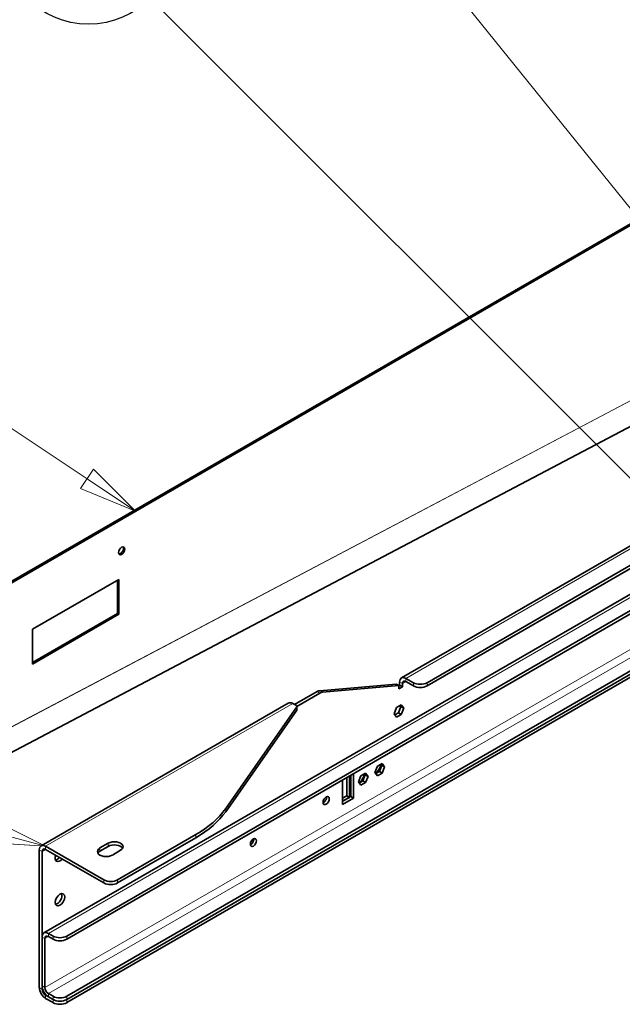
# Model space of a CAD drawing. Units: millimetres. Extents: x -228 to 12786, y 3250 to 12169.
# Drawn here: x 7817 to 8128, y 9738 to 10245 of the extents above; entities that cross this region are included whole.
import ezdxf

# ---------------------------------------------------------------- set-up
doc = ezdxf.new("R2010")
doc.units = ezdxf.units.MM
doc.header["$LTSCALE"] = 12
for name, color, linetype, lineweight in [('Simboli(MAC_ISO)', 7, 'Continuous', 25), ('Spigoli tangenti visibili(MAC_ISO)', 7, 'Continuous', 18), ('Spigoli visibili(MAC_ISO)', 7, 'Continuous', 35)]:
    doc.layers.add(name, color=color, linetype=linetype, lineweight=lineweight)
doc.styles.add('ACAD testo', font='sanss___.ttf')

# ---------------------------------------------------------------- blocks, each defined once
blk = doc.blocks.new('Numero di riferimento4')
at = {"layer": 'Simboli(MAC_ISO)', "color": 7, "linetype": 'Continuous', "lineweight": 18}
for p, q in [((48.079, 135.327), (41.185, 137.174)), ((48.208, 135.81), (47.949, 134.844)), ((50.493, 134.68), (48.208, 135.81)), ((48.079, 135.327), (50.493, 134.68)), ((47.949, 134.844), (50.493, 134.68))]:
    blk.add_line(p, q, dxfattribs=at)
at = {"layer": 'Simboli(MAC_ISO)', "color": 7, "linetype": 'Continuous', "lineweight": 18, "flags": 128}
blk.add_lwpolyline([(47.949, 134.844), (50.493, 134.68)], dxfattribs=at)
at = {"layer": 'Simboli(MAC_ISO)'}
blk.add_circle((37.577, 138.141), 3.75, dxfattribs=at)
at = {"layer": 'Simboli(MAC_ISO)', "color": 7}
blk.add_solid([(47.949, 134.844), (50.493, 134.68), (48.208, 135.81), (47.949, 134.844)], dxfattribs=at)
at = {"layer": 'Simboli(MAC_ISO)', "color": 7, "insert": (37.577, 138.18), "char_height": 2.5, "attachment_point": 5, "style": 'ACAD testo'}
blk.add_mtext('33', dxfattribs=at)
blk = doc.blocks.new('Numero di riferimento8')
at = {"layer": 'Simboli(MAC_ISO)', "color": 7, "linetype": 'Continuous', "lineweight": 18}
for p, q in [((52.273, 150.448), (40.317, 158.43)), ((52.551, 150.864), (51.995, 150.032)), ((52.273, 150.448), (54.352, 149.06)), ((54.352, 149.06), (52.551, 150.864)), ((51.995, 150.032), (54.352, 149.06))]:
    blk.add_line(p, q, dxfattribs=at)
at = {"layer": 'Simboli(MAC_ISO)', "color": 7, "linetype": 'Continuous', "lineweight": 18, "flags": 128}
blk.add_lwpolyline([(51.995, 150.032), (54.352, 149.06)], dxfattribs=at)
at = {"layer": 'Simboli(MAC_ISO)'}
blk.add_circle((37.209, 160.505), 3.75, dxfattribs=at)
at = {"layer": 'Simboli(MAC_ISO)', "color": 7}
blk.add_solid([(51.995, 150.032), (54.352, 149.06), (52.551, 150.864), (51.995, 150.032)], dxfattribs=at)
at = {"layer": 'Simboli(MAC_ISO)', "color": 7, "insert": (37.209, 160.543), "char_height": 2.5, "attachment_point": 5, "style": 'ACAD testo'}
blk.add_mtext('48', dxfattribs=at)
blk = doc.blocks.new('Numero di riferimento10')
at = {"layer": 'Simboli(MAC_ISO)', "color": 7, "linetype": 'Continuous', "lineweight": 18}
for p, q in [((85.901, 140.149), (54.978, 171.072)), ((86.255, 140.502), (85.547, 139.795)), ((87.669, 138.381), (86.255, 140.502)), ((85.901, 140.149), (87.669, 138.381)), ((85.547, 139.795), (87.669, 138.381))]:
    blk.add_line(p, q, dxfattribs=at)
at = {"layer": 'Simboli(MAC_ISO)', "color": 7, "linetype": 'Continuous', "lineweight": 18, "flags": 128}
blk.add_lwpolyline([(85.547, 139.795), (87.669, 138.381)], dxfattribs=at)
at = {"layer": 'Simboli(MAC_ISO)'}
blk.add_circle((52.336, 173.713), 3.75, dxfattribs=at)
at = {"layer": 'Simboli(MAC_ISO)', "color": 7}
blk.add_solid([(85.547, 139.795), (87.669, 138.381), (86.255, 140.502), (85.547, 139.795)], dxfattribs=at)
at = {"layer": 'Simboli(MAC_ISO)', "color": 7, "insert": (52.336, 173.753), "char_height": 2.5, "attachment_point": 5, "style": 'ACAD testo'}
blk.add_mtext('39', dxfattribs=at)
blk = doc.blocks.new('Numero di riferimento12')
at = {"layer": 'Simboli(MAC_ISO)', "color": 7, "linetype": 'Continuous', "lineweight": 18}
for p, q in [((90.424, 143.641), (64.234, 176.139)), ((90.813, 143.954), (90.035, 143.327)), ((91.993, 141.694), (90.813, 143.954)), ((90.035, 143.327), (91.993, 141.694)), ((90.424, 143.641), (91.993, 141.694))]:
    blk.add_line(p, q, dxfattribs=at)
at = {"layer": 'Simboli(MAC_ISO)', "color": 7, "linetype": 'Continuous', "lineweight": 18, "flags": 128}
blk.add_lwpolyline([(90.035, 143.327), (91.993, 141.694)], dxfattribs=at)
at = {"layer": 'Simboli(MAC_ISO)'}
blk.add_circle((61.884, 179.055), 3.75, dxfattribs=at)
at = {"layer": 'Simboli(MAC_ISO)', "color": 7}
blk.add_solid([(90.035, 143.327), (91.993, 141.694), (90.813, 143.954), (90.035, 143.327)], dxfattribs=at)
at = {"layer": 'Simboli(MAC_ISO)', "color": 7, "insert": (61.884, 179.093), "char_height": 2.5, "attachment_point": 5, "style": 'ACAD testo'}
blk.add_mtext('52', dxfattribs=at)

msp = doc.modelspace()

# ---------------------------------------------------------------- linework, layer by layer
at = {"layer": 'Spigoli tangenti visibili(MAC_ISO)'}
for p, q in [((7832.21, 9774.36), (8553.45, 10190.77)), ((8551.62, 10162.93), (7830.37, 9746.52)), ((8553.45, 10159.75), (7832.21, 9743.33)), ((7799.25, 9873.46), (8294.23, 10134.27)), ((8294.23, 10134.18), (7799.26, 9873.36)), ((8366.42, 10107.78), (8016.41, 9905.69)), ((8016.41, 9905.69), (8016.41, 9904.06)), ((7973.48, 9898.55), (7972.07, 9899.37)), ((8013.15, 9903.82), (8014.57, 9903)), ((8016.41, 9904.06), (8014.57, 9903)), ((8020.22, 9903.49), (8020.22, 9901.86)), ((8027.3, 9901.86), (8027.3, 9903.49)), ((7970.69, 9898.89), (7972.1, 9898.08)), ((7958.07, 9892.75), (7830.79, 9819.27)), ((7960.2, 9891.03), (7960.2, 9889.39)), ((7923.56, 9837.03), (7923.56, 9838.67)), ((7908.15, 9825.23), (7908.15, 9823.6)), ((7830.79, 9819.27), (7830.79, 9817.64)), ((7858.79, 9818.37), (7858.79, 9816.74)), ((7863.04, 9820.82), (7863.04, 9819.19)), ((7827.54, 9817.39), (7828.95, 9816.57)), ((7828.95, 9816.57), (7830.79, 9817.64)), ((7860.77, 9801.96), (7860.77, 9800.33)), ((7867.84, 9800.33), (7867.84, 9801.96)), ((7830.37, 9771.67), (7828.95, 9772.48)), ((7832.21, 9772.73), (7830.37, 9771.67)), ((7832.21, 9772.73), (7832.21, 9774.36)), ((7834.61, 9772.97), (7834.61, 9771.34)), ((7841.68, 9771.34), (7841.68, 9772.97)), ((7830.37, 9746.52), (7828.95, 9747.34)), ((7827.54, 9746.52), (7828.95, 9745.7)), ((7828.95, 9745.7), (7829.18, 9745.83)), ((7830.79, 9742.52), (7831.02, 9742.65)), ((7830.79, 9740.88), (7830.79, 9742.52)), ((7832.21, 9743.33), (7832.21, 9741.7)), ((7834.61, 9741.95), (7834.61, 9740.31)), ((7841.68, 9740.31), (7841.68, 9741.95)), ((7834.61, 9740.31), (7834.61, 9738.68)), ((7841.68, 9738.68), (7841.68, 9740.31))]:
    msp.add_line(p, q, dxfattribs=at)
at = {"layer": 'Spigoli visibili(MAC_ISO)'}
for p, q in [((7802.08, 9949.34), (8289.99, 10231.03)), ((7802.79, 9948.93), (8290.69, 10230.62)), ((8551.15, 10191), (7829.91, 9774.59)), ((8555.86, 10185.3), (7841.68, 9772.97)), ((7841.68, 9771.34), (8555.86, 10183.67)), ((8555.86, 10154.28), (7841.68, 9741.95)), ((8555.86, 10152.64), (7841.68, 9740.31)), ((8555.86, 10152.64), (7841.68, 9740.31)), ((7841.68, 9738.68), (8555.86, 10151.01)), ((8291.47, 10119.53), (7803.56, 9862.44)), ((8014.11, 9905.92), (8364.12, 10108.01)), ((8370.24, 10101.49), (8027.3, 9903.49)), ((8370.24, 10099.86), (8027.3, 9901.86)), ((7824, 9930.97), (7868.55, 9956.68)), ((7867.84, 9939.13), (7867.84, 9956.28)), ((7868.55, 9956.68), (7868.55, 9938.72)), ((7824, 9913.82), (7867.84, 9939.13)), ((7868.55, 9938.72), (7824, 9913)), ((7867.84, 9939.13), (7868.55, 9938.72)), ((7824, 9913), (7824, 9930.97)), ((8020.22, 9903.49), (8016.41, 9905.69)), ((7972.07, 9899.37), (8011.39, 9902.8)), ((8012.8, 9901.98), (7973.48, 9898.55)), ((8011.39, 9902.8), (8012.8, 9901.98)), ((8012.8, 9901.98), (8013.15, 9902.18)), ((8012.8, 9900.35), (8012.8, 9901.98)), ((8014.57, 9901.37), (8012.8, 9900.35)), ((8013.15, 9902.18), (8013.15, 9903.82)), ((8014.57, 9901.37), (8013.15, 9902.18)), ((8014.57, 9903), (8014.57, 9901.37)), ((8020.22, 9901.86), (8016.41, 9904.06)), ((7959.06, 9892.18), (7970.69, 9898.89)), ((7972.1, 9898.08), (7960.27, 9891.25)), ((7828.49, 9819.5), (7955.77, 9892.98)), ((7923.56, 9838.67), (7960.2, 9891.03)), ((7960.2, 9889.39), (7923.56, 9837.03)), ((7959.98, 9891.65), (7958.07, 9892.75)), ((7960.27, 9889.61), (7960.27, 9891.24)), ((8010.35, 9887.5), (8011.58, 9890.66)), ((8011.58, 9890.66), (8014.03, 9892.07)), ((8012.61, 9887.99), (8013.84, 9891.15)), ((8013.84, 9891.15), (8013.43, 9891.73)), ((8013.84, 9891.15), (8015.25, 9890.33)), ((8014.03, 9892.07), (8015.25, 9890.33)), ((8015.25, 9890.33), (8014.03, 9887.17)), ((8011.58, 9885.76), (8010.35, 9887.5)), ((8010.76, 9886.92), (8012.61, 9887.99)), ((8014.03, 9887.17), (8011.58, 9885.76)), ((8012.61, 9887.99), (8014.03, 9887.17)), ((8000.45, 9857.29), (8001.68, 9860.45)), ((8001.68, 9860.45), (8004.13, 9861.86)), ((8002.71, 9857.78), (8003.94, 9860.94)), ((8003.94, 9860.94), (8003.53, 9861.52)), ((8003.94, 9860.94), (8005.35, 9860.12)), ((8004.13, 9861.86), (8005.35, 9860.12)), ((8005.35, 9860.12), (8004.13, 9856.96)), ((7985.93, 9845.23), (7985.93, 9854.62)), ((7987.34, 9855.44), (7987.34, 9844.42)), ((7988.05, 9844.82), (7988.05, 9855.85)), ((7989.47, 9856.66), (7989.47, 9844.01)), ((7991.97, 9852.39), (7993.19, 9855.55)), ((7993.19, 9855.55), (7995.64, 9856.96)), ((7994.23, 9852.88), (7995.45, 9856.04)), ((7995.45, 9856.04), (7995.04, 9856.62)), ((7995.45, 9856.04), (7996.87, 9855.22)), ((7995.64, 9856.96), (7996.87, 9855.22)), ((7996.87, 9855.22), (7995.64, 9852.06)), ((8001.68, 9855.55), (8000.45, 9857.29)), ((8000.86, 9856.71), (8002.71, 9857.78)), ((8004.13, 9856.96), (8001.68, 9855.55)), ((8002.71, 9857.78), (8004.13, 9856.96)), ((7983.81, 9840.74), (7983.81, 9853.4)), ((7993.19, 9850.65), (7991.97, 9852.39)), ((7992.37, 9851.81), (7994.23, 9852.88)), ((7995.64, 9852.06), (7993.19, 9850.65)), ((7994.23, 9852.88), (7995.64, 9852.06)), ((7983.81, 9844.01), (7985.93, 9845.23)), ((7983.81, 9842.38), (7988.05, 9844.82)), ((7987.34, 9844.42), (7983.81, 9842.38)), ((7989.47, 9844.01), (7983.81, 9840.74)), ((7987.34, 9844.42), (7985.93, 9845.23)), ((7989.47, 9844.01), (7988.05, 9844.82)), ((7908.15, 9825.23), (7867.84, 9801.96)), ((7908.15, 9823.6), (7867.84, 9800.33)), ((7860.77, 9801.96), (7830.79, 9819.27)), ((7858.79, 9818.37), (7863.04, 9820.82)), ((7863.04, 9819.19), (7858.79, 9816.74)), ((7827.54, 9817.39), (7827.54, 9746.52)), ((7828.95, 9745.7), (7828.95, 9816.57)), ((7830.79, 9817.64), (7860.77, 9800.33)), ((7869.4, 9817.15), (7865.16, 9814.7)), ((7828.95, 9772.48), (7828.95, 9747.34)), ((7834.61, 9772.97), (7832.21, 9774.36)), ((7832.21, 9772.73), (7834.61, 9771.34)), ((7830.37, 9746.52), (7830.37, 9771.67)), ((7834.61, 9740.31), (7830.79, 9742.52)), ((7834.61, 9741.95), (7832.21, 9743.33)), ((7830.79, 9740.88), (7834.61, 9738.68)), ((7832.21, 9741.7), (7834.61, 9740.31))]:
    msp.add_line(p, q, dxfattribs=at)
for centre, major_axis in [((7869.96, 9971.38), (1.13, 1.95)), ((7975.32, 9842.78), (-1.13, -1.95)), ((7937.85, 9821.15), (-1.13, -1.95)), ((7838.14, 9791.67), (-1.75, -3.03))]:
    msp.add_ellipse(centre, major_axis=major_axis, ratio=0.57735, dxfattribs=at)
for centre, major_axis, start_param, end_param in [((7869.26, 9971.79), (-1.13, -1.95), 0.319687, 2.821905), ((8016.41, 9901.94), (-2.3, 3.98), 5.497787, 7.068583), ((8016.41, 9901.94), (-1.3, 2.25), 5.497787, 7.068583), ((7970.69, 9894.81), (2.5, 4.33), 0.383972, 0.785398), ((8023.76, 9905.53), (-5, 0), 0.785398, 2.356194), ((8023.76, 9903.9), (5, 0), 3.926991, 5.497787), ((7972.1, 9894), (2.5, 4.33), 0.383972, 0.785398), ((7958.07, 9889), (-2.3, 3.98), 5.497787, 6.283185), ((7959.27, 9891.24), (1, 0), 5.899213, 7.068583), ((7959.27, 9889.61), (1, 0), 5.899213, 6.283185), ((8000.07, 9860.34), (2.5, 4.33), 4.138362, 5.293241), ((7991.59, 9855.44), (2.5, 4.33), 4.138362, 5.293241), ((7973.91, 9843.6), (1.13, 1.95), 3.821266, 5.603511), ((7858.65, 9853.81), (70, 0), 5.497787, 5.899213), ((7858.65, 9852.17), (70, 0), 5.497787, 5.899213), ((7936.43, 9821.96), (1.13, 1.95), 3.821266, 5.603511), ((7830.79, 9815.51), (-2.3, 3.98), 5.497787, 7.068583), ((7830.79, 9815.51), (-1.3, 2.25), 5.497787, 7.068583), ((7861.97, 9816.53), (-4.5, 0), 5.497787, 8.63938), ((7866.22, 9818.98), (4.5, 0), 5.497787, 8.63938), ((7866.22, 9817.35), (4.5, 0), 0.319687, 2.356194), ((7838.14, 9814.53), (-1.75, -3.03), 4.999146, 7.567225), ((7836.73, 9815.35), (1.75, 3.03), 3.557545, 4.425632), ((7861.97, 9814.9), (-4.5, 0), 5.497787, 5.963498), ((7864.31, 9804), (-5, 0), 0.785398, 2.356194), ((7864.31, 9802.37), (5, 0), 3.926991, 5.497787), ((7836.73, 9792.49), (1.75, 3.03), 3.557545, 5.867233), ((7832.21, 9770.61), (-2.3, 3.98), 5.497787, 7.068583), ((7832.21, 9770.61), (-1.3, 2.25), 5.497787, 7.068583), ((7838.14, 9775.01), (-5, 0), 0.785398, 2.356194), ((7838.14, 9773.38), (5, 0), 3.926991, 5.497787), ((7832.21, 9745.46), (2.3, -3.98), 3.926991, 5.497787), ((7830.79, 9744.64), (2.3, -3.98), 3.926991, 5.497787), ((7830.79, 9744.64), (-1.3, 2.25), 0.785398, 2.356194), ((7832.21, 9745.46), (-1.3, 2.25), 0.785398, 2.356194), ((7838.14, 9743.99), (-5, 0), 0.785398, 2.356194), ((7838.14, 9742.35), (5, 0), 3.926991, 5.497787), ((7838.14, 9742.35), (-5, 0), 0.785398, 2.356194), ((7838.14, 9740.72), (5, 0), 3.926991, 5.497787)]:
    msp.add_ellipse(centre, major_axis=major_axis, ratio=0.57735, start_param=start_param, end_param=end_param, dxfattribs=at)

# ---------------------------------------------------------------- block references
at = {"layer": 'Simboli(MAC_ISO)', "xscale": 12, "yscale": 12, "zscale": 12}
for name in ['Numero di riferimento12', 'Numero di riferimento10', 'Numero di riferimento8', 'Numero di riferimento4']:
    msp.add_blockref(name, (7224.87, 8203.11), dxfattribs=at)

doc.saveas('drawing.dxf')
